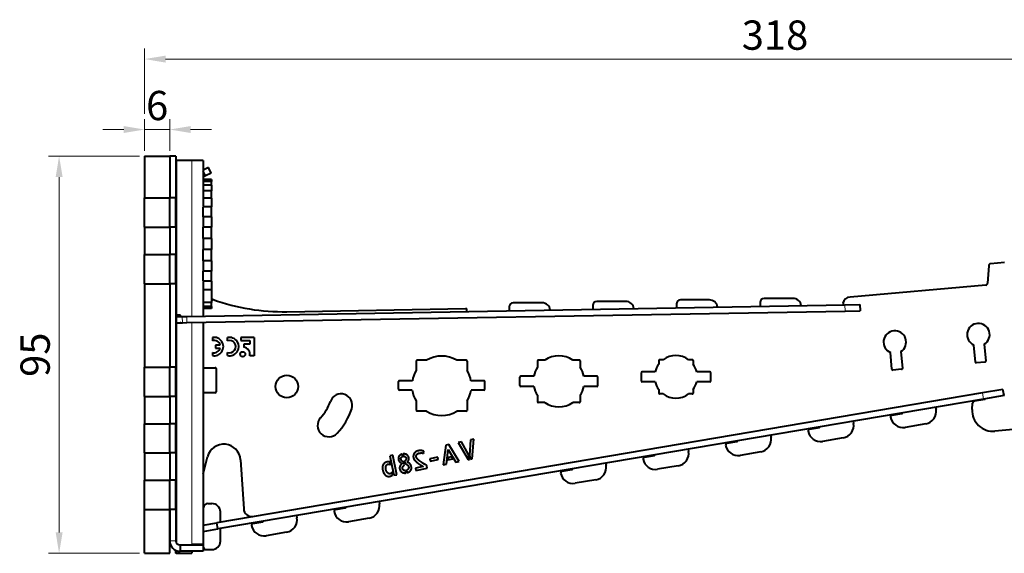
# Model space of a CAD drawing. Units: millimetres. Extents: x 2 to 1189, y 1 to 840.
# Drawn here: x 761 to 878, y 603 to 666 of the extents above; entities that cross this region are included whole.
import ezdxf

# ---------------------------------------------------------------- set-up
doc = ezdxf.new("R2010")
doc.units = ezdxf.units.MM
doc.header["$LTSCALE"] = 12.7
doc.header["$PDMODE"] = 33
doc.header["$PDSIZE"] = 1
for name, color, linetype, lineweight in [('ANNOTATION_TEXT', 7, 'Continuous', 25), ('TANGENT_LINES', 7, 'Continuous', 15), ('Visible', 7, 'Continuous', 40)]:
    doc.layers.add(name, color=color, linetype=linetype, lineweight=lineweight)
doc.styles.add('Onshape-Standard-Dimension', font='txt')
doc.dimstyles.new('Onshape-ISO-25$0', dxfattribs={"dimtxt": 3.5, "dimasz": 2.5, "dimexe": 1.25, "dimexo": 0.625, "dimtad": 1, "dimtxsty": 'Onshape-Standard-Dimension', "dimcen": 2.5, "dimclrd": 7, "dimclre": 7, "dimclrt": 7, "dimadec": 1, "dimazin": 0, "dimtfac": 1, "dimtmove": 0, "dimatfit": 3, "dimfxl": 0, "dimlwd": 13, "dimlwe": 13, "dimarcsym": 0})

# ---------------------------------------------------------------- blocks, each defined once
blk = doc.blocks.new('*D3')
at = {"layer": 'ANNOTATION_TEXT', "color": 7, "lineweight": 13}
for p, q in [((775.07, 650.13), (764.22, 650.13)), ((765.47, 647.63), (765.47, 605.13)), ((775.07, 602.63), (764.22, 602.63))]:
    blk.add_line(p, q, dxfattribs=at)
at = {"layer": 'ANNOTATION_TEXT', "color": 7}
for points in [[(765.89, 647.63), (765.06, 647.63), (765.47, 650.13)], [(765.06, 605.13), (765.89, 605.13), (765.47, 602.63)]]:
    blk.add_solid(points, dxfattribs=at)
at = {"layer": 'Defpoints', "color": 0}
for p in [(775.69, 650.13), (765.47, 602.63), (775.69, 602.63)]:
    blk.add_point(p, dxfattribs=at)
at = {"layer": 'ANNOTATION_TEXT', "color": 7, "insert": (763.06, 626.38), "char_height": 3.5, "attachment_point": 5, "rotation": 90, "style": 'Onshape-Standard-Dimension'}
blk.add_mtext('95', dxfattribs=at)
blk = doc.blocks.new('*D4')
at = {"layer": 'ANNOTATION_TEXT', "color": 7, "lineweight": 13}
for p, q in [((775.69, 650.75), (775.69, 654.56)), ((778.69, 650.75), (778.69, 654.56)), ((773.19, 653.31), (770.69, 653.31)), ((775.69, 653.31), (778.69, 653.31)), ((781.19, 653.31), (783.69, 653.31))]:
    blk.add_line(p, q, dxfattribs=at)
at = {"layer": 'ANNOTATION_TEXT', "color": 7}
for points in [[(773.19, 652.9), (773.19, 653.73), (775.69, 653.31)], [(781.19, 653.73), (781.19, 652.9), (778.69, 653.31)]]:
    blk.add_solid(points, dxfattribs=at)
at = {"layer": 'Defpoints', "color": 0}
for p in [(778.69, 653.31), (775.69, 650.13), (778.69, 650.13)]:
    blk.add_point(p, dxfattribs=at)
at = {"layer": 'ANNOTATION_TEXT', "color": 7, "insert": (777.19, 655.73), "char_height": 3.5, "attachment_point": 5, "style": 'Onshape-Standard-Dimension'}
blk.add_mtext('6', dxfattribs=at)
blk = doc.blocks.new('*D5')
at = {"layer": 'ANNOTATION_TEXT', "color": 7, "lineweight": 13}
for p, q in [((775.69, 655.19), (775.69, 662.99)), ((934.69, 640.12), (934.69, 662.99)), ((778.19, 661.74), (932.19, 661.74)), ((775.69, 650.75), (775.69, 651.44))]:
    blk.add_line(p, q, dxfattribs=at)
at = {"layer": 'ANNOTATION_TEXT', "color": 7}
for points in [[(778.19, 662.15), (778.19, 661.32), (775.69, 661.74)], [(932.19, 661.32), (932.19, 662.15), (934.69, 661.74)]]:
    blk.add_solid(points, dxfattribs=at)
at = {"layer": 'Defpoints', "color": 0}
for p in [(934.69, 661.74), (775.69, 650.13), (934.69, 639.49)]:
    blk.add_point(p, dxfattribs=at)
at = {"layer": 'ANNOTATION_TEXT', "color": 7, "insert": (851.03, 664.15), "char_height": 3.5, "attachment_point": 5, "style": 'Onshape-Standard-Dimension'}
blk.add_mtext('318', dxfattribs=at)

msp = doc.modelspace()

# ---------------------------------------------------------------- linework, layer by layer
at = {"layer": 'TANGENT_LINES'}
for p, q in [((781.3207, 649.6268), (781.3207, 630.9741)), ((782.7228, 647.6576), (782.69, 647.728)), ((859.3869, 632.3367), (859.4, 631.5868)), ((780.1939, 630.9544), (780.207, 630.2045)), ((780.7189, 630.9636), (780.732, 630.2137)), ((781.3207, 630.2239), (781.3207, 603.6768)), ((875.9518, 621.0724), (875.8264, 621.8119)), ((779.44, 604.1268), (778.69, 604.1268))]:
    msp.add_line(p, q, dxfattribs=at)
at = {"layer": 'Visible'}
for p, q in [((775.69, 650.1268), (775.69, 645.1268)), ((775.69, 650.1268), (778.69, 650.1268)), ((778.69, 650.1268), (778.69, 645.1268)), ((778.69, 650.1268), (778.69, 645.1268)), ((779.44, 650.1268), (778.69, 650.1268)), ((779.44, 650.1268), (779.44, 645.1268)), ((779.4524, 649.6268), (779.44, 649.6268)), ((781.3207, 649.6268), (779.4524, 649.6268)), ((779.4524, 649.6268), (779.4524, 631.0915)), ((782.69, 649.6268), (781.3207, 649.6268)), ((782.69, 649.6268), (782.69, 644.1518)), ((783.3122, 648.76), (782.69, 648.4698)), ((783.6291, 648.0802), (783.3122, 648.76)), ((782.9494, 647.7633), (782.69, 648.3196)), ((782.7228, 647.6576), (782.69, 647.6423)), ((783.69, 647.3462), (782.69, 647.3462)), ((782.9494, 647.7633), (782.7228, 647.6576)), ((783.6291, 648.0802), (782.9494, 647.7633)), ((783.69, 647.3462), (783.69, 647.116)), ((783.69, 647.116), (782.69, 647.116)), ((783.69, 646.6453), (782.69, 646.6453)), ((783.69, 646.6453), (783.69, 647.116)), ((783.69, 646.6453), (783.69, 645.9825)), ((775.69, 645.1268), (778.69, 645.1268)), ((775.69, 641.6268), (775.69, 645.1268)), ((779.44, 645.1268), (778.69, 645.1268)), ((778.69, 641.6268), (778.69, 645.1268)), ((779.44, 641.6268), (779.44, 645.1268)), ((783.69, 645.9825), (782.69, 645.9825)), ((783.69, 645.0979), (782.69, 645.0979)), ((783.69, 645.0979), (783.69, 645.9825)), ((783.69, 645.0979), (783.69, 644.0824)), ((783.69, 644.0824), (782.69, 644.0824)), ((782.69, 642.8906), (782.69, 644.0824)), ((783.69, 642.8906), (783.69, 644.0824)), ((783.69, 642.8906), (782.69, 642.8906)), ((782.69, 642.8906), (782.69, 641.6449)), ((783.69, 642.8906), (783.69, 641.6449)), ((775.69, 641.6268), (775.69, 638.3768)), ((775.69, 641.6268), (778.69, 641.6268)), ((778.69, 641.6268), (778.69, 638.3768)), ((779.44, 641.6268), (778.69, 641.6268)), ((778.69, 641.6268), (778.69, 638.3768)), ((779.44, 641.6268), (779.44, 638.3768)), ((783.69, 641.6449), (782.69, 641.6449)), ((782.69, 640.2896), (782.69, 641.6449)), ((783.69, 640.2896), (783.69, 641.6449)), ((783.69, 640.2896), (782.69, 640.2896)), ((782.69, 640.2896), (782.69, 638.964)), ((783.69, 640.2896), (783.69, 638.964)), ((775.69, 638.3768), (778.69, 638.3768)), ((775.69, 634.8768), (775.69, 638.3768)), ((779.44, 638.3768), (778.69, 638.3768)), ((778.69, 634.8768), (778.69, 638.3768)), ((779.44, 634.8768), (779.44, 638.3768)), ((783.69, 638.964), (782.69, 638.964)), ((782.69, 637.6087), (782.69, 638.964)), ((783.69, 637.6087), (783.69, 638.964)), ((783.69, 637.6087), (782.69, 637.6087)), ((782.69, 637.6087), (782.69, 636.363)), ((783.69, 637.6087), (783.69, 636.363)), ((876.5685, 637.0254), (876.4355, 634.9308)), ((878.4666, 637.4047), (876.7962, 637.2586)), ((783.69, 636.363), (782.69, 636.363)), ((782.69, 635.1712), (782.69, 636.363)), ((783.69, 635.1712), (783.69, 636.363)), ((775.69, 634.8768), (775.69, 624.8768)), ((775.69, 634.8768), (778.69, 634.8768)), ((778.69, 634.8768), (778.69, 624.8768)), ((778.69, 634.8768), (778.69, 624.8768)), ((779.44, 634.8768), (778.69, 634.8768)), ((779.44, 634.8768), (779.44, 624.8768)), ((783.69, 635.1712), (782.69, 635.1712)), ((782.69, 635.1018), (782.69, 630.998)), ((783.69, 635.1712), (783.69, 634.1588)), ((876.2077, 634.6976), (860.0065, 633.2801)), ((783.69, 634.1588), (782.69, 634.1588)), ((783.69, 634.1588), (783.69, 632.6333)), ((853.182, 633.111), (849.7408, 633.111)), ((780.7189, 630.9636), (859.3869, 632.3367)), ((783.69, 632.6333), (782.69, 632.6333)), ((782.69, 632.6333), (782.69, 632.6083)), ((783.69, 632.6083), (782.69, 632.6083)), ((783.69, 632.1376), (782.69, 632.1376)), ((783.69, 632.6333), (783.69, 632.6083)), ((783.69, 632.1376), (783.69, 632.6083)), ((783.69, 632.1376), (783.69, 631.9074)), ((819.2453, 632.0874), (819.2453, 631.636)), ((823.1866, 632.5874), (819.7453, 632.5874)), ((829.2438, 632.2619), (829.2438, 631.8106)), ((833.185, 632.7619), (829.7438, 632.7619)), ((839.2423, 632.4364), (839.2423, 631.9851)), ((843.1835, 632.9364), (839.7423, 632.9364)), ((849.2408, 632.611), (849.2408, 632.1596)), ((859.19, 632.5346), (859.19, 632.3333)), ((859.3869, 632.3367), (861.1766, 632.3679)), ((861.1766, 632.3679), (861.1897, 631.6181)), ((779.4524, 631.0915), (779.44, 631.0915)), ((779.44, 630.9412), (779.4573, 630.9415)), ((779.9046, 631.0994), (779.4524, 631.0915)), ((779.4573, 630.9415), (780.1939, 630.9544)), ((779.4573, 630.9415), (779.4703, 630.1916)), ((779.9072, 630.9494), (779.9046, 631.0994)), ((779.9918, 631.0994), (779.9046, 631.0994)), ((779.9943, 630.9509), (779.9918, 631.0994)), ((780.1939, 630.9544), (780.7189, 630.9636)), ((780.732, 630.2137), (859.4, 631.5868)), ((783.69, 631.9074), (782.69, 631.9074)), ((792.7058, 631.5243), (814.0943, 631.8976)), ((814.1961, 631.5479), (814.1961, 631.7976)), ((859.4, 631.5868), (861.1897, 631.6181)), ((779.44, 630.1911), (779.4703, 630.1916)), ((779.4524, 630.1898), (779.44, 630.1898)), ((779.4524, 630.1898), (780.0074, 630.1995)), ((779.4524, 630.1898), (779.4524, 604.0163)), ((779.4703, 630.1916), (780.207, 630.2045)), ((780.0074, 630.1995), (779.9203, 630.1995)), ((780.0074, 630.1995), (780.0074, 630.201)), ((780.207, 630.2045), (780.732, 630.2137)), ((782.69, 630.2478), (782.69, 603.6768)), ((783.7892, 628.4373), (783.7892, 628.0582)), ((785.6102, 628.0522), (785.6102, 628.4334)), ((787.1846, 628.4587), (787.1846, 628.0755)), ((788.7762, 628.4587), (787.1846, 628.4587)), ((788.7762, 628.4587), (788.7762, 626.2509)), ((784.156, 627.5272), (784.156, 627.1715)), ((784.721, 627.5272), (784.156, 627.5272)), ((787.1846, 628.0755), (788.2683, 628.0755)), ((787.5536, 627.6612), (787.5536, 627.278)), ((788.2683, 627.6612), (787.5536, 627.6612)), ((788.2683, 628.0755), (788.2683, 627.6612)), ((874.9741, 625.5043), (874.7963, 627.5368)), ((876.0435, 627.6233), (876.2193, 625.614)), ((783.7892, 626.6514), (783.7892, 626.2723)), ((784.156, 627.1715), (784.7182, 627.1715)), ((785.6102, 626.2763), (785.6102, 626.6575)), ((788.7762, 626.2509), (788.249, 626.2509)), ((865.0121, 624.6328), (864.8361, 626.645)), ((866.0811, 626.757), (866.2574, 624.7417)), ((775.69, 624.8768), (778.69, 624.8768)), ((775.69, 621.3768), (775.69, 624.8768)), ((779.44, 624.8768), (778.69, 624.8768)), ((778.69, 621.3768), (778.69, 624.8768)), ((779.44, 621.3768), (779.44, 624.8768)), ((808.14, 625.6198), (808.14, 624.4864)), ((809.3734, 625.7198), (808.24, 625.7198)), ((814.14, 625.7198), (813.0066, 625.7198)), ((814.24, 625.6198), (814.24, 624.4864)), ((822.64, 625.6481), (822.64, 624.8714)), ((823.5167, 625.7481), (822.74, 625.7481)), ((827.64, 625.7481), (826.8633, 625.7481)), ((827.74, 625.6481), (827.74, 624.8714)), ((837.14, 625.6834), (837.14, 625.25)), ((837.6734, 625.7834), (837.24, 625.7834)), ((841.14, 625.7834), (840.7066, 625.7834)), ((841.24, 625.6834), (841.24, 625.25)), ((876.1285, 625.5056), (875.0825, 625.4134)), ((782.69, 624.8283), (784.14, 624.8283)), ((784.24, 624.7283), (784.24, 621.9283)), ((820.54, 622.6981), (820.54, 623.6981)), ((822.1996, 623.7981), (820.64, 623.7981)), ((829.74, 623.7981), (828.1804, 623.7981)), ((829.84, 622.6981), (829.84, 623.6981)), ((835.04, 624.2334), (835.04, 623.2334)), ((836.7116, 624.3334), (835.14, 624.3334)), ((843.24, 624.3334), (841.6684, 624.3334)), ((843.34, 624.2334), (843.34, 623.2334)), ((866.1665, 624.6334), (865.1205, 624.5418)), ((806.04, 622.2503), (806.04, 623.1698)), ((807.6911, 623.2698), (806.14, 623.2698)), ((816.24, 623.2698), (814.6889, 623.2698)), ((816.34, 622.2503), (816.34, 623.1698)), ((822.1996, 622.5981), (820.64, 622.5981)), ((829.74, 622.5981), (828.1804, 622.5981)), ((836.7116, 623.1334), (835.14, 623.1334)), ((843.24, 623.1334), (841.6684, 623.1334)), ((775.69, 621.3768), (775.69, 618.1268)), ((775.69, 621.3768), (778.69, 621.3768)), ((778.69, 621.3768), (778.69, 618.1268)), ((779.44, 621.3768), (778.69, 621.3768)), ((778.69, 621.3768), (778.69, 618.1268)), ((779.44, 621.3768), (779.44, 618.1268)), ((784.14, 621.8283), (782.69, 621.8283)), ((875.8264, 621.8119), (784.3197, 606.287)), ((807.6782, 622.1503), (806.14, 622.1503)), ((816.24, 622.1503), (814.7018, 622.1503)), ((822.64, 621.5248), (822.64, 620.7481)), ((827.74, 621.5248), (827.74, 620.7481)), ((837.14, 622.2168), (837.14, 621.7834)), ((837.6734, 621.6834), (837.24, 621.6834)), ((841.14, 621.6834), (840.7066, 621.6834)), ((841.24, 622.2168), (841.24, 621.7834)), ((878.2789, 622.2279), (875.8264, 621.8119)), ((878.4043, 621.4885), (875.9518, 621.0724)), ((878.4043, 621.4885), (878.2789, 622.2279)), ((875.9518, 621.0724), (784.4452, 605.5476)), ((808.14, 620.8532), (808.14, 619.7198)), ((814.24, 620.8532), (814.24, 619.7198)), ((823.5167, 620.6481), (822.74, 620.6481)), ((827.64, 620.6481), (826.8633, 620.6481)), ((874.5972, 619.8345), (874.6321, 620.5816)), ((876.1551, 621.0395), (874.84, 620.8164)), ((876.1551, 621.0395), (876.144, 621.105)), ((809.3734, 619.6198), (808.24, 619.6198)), ((814.14, 619.6198), (813.0066, 619.6198)), ((865.0143, 619.1494), (866.1974, 619.3501)), ((870.2285, 620.1014), (870.2731, 619.8387)), ((775.69, 618.1268), (778.69, 618.1268)), ((775.69, 614.6268), (775.69, 618.1268)), ((779.44, 618.1268), (778.69, 618.1268)), ((778.69, 614.6268), (778.69, 618.1268)), ((779.44, 614.6268), (779.44, 618.1268)), ((860.3694, 618.4287), (860.414, 618.1661)), ((869.0451, 618.109), (866.5803, 617.6908)), ((850.5103, 616.7561), (850.5548, 616.4934)), ((855.1552, 617.4767), (856.3383, 617.6775)), ((879.9504, 617.4582), (877.3123, 617.2274)), ((811.6809, 615.5729), (811.3837, 613.2134)), ((812.0362, 615.6484), (811.6809, 615.5729)), ((813.2731, 613.615), (812.0362, 615.6484)), ((813.573, 615.9781), (813.1671, 615.8918)), ((813.1671, 615.8918), (814.3536, 613.8322)), ((814.3851, 614.4474), (813.573, 615.9781)), ((814.6238, 616.2014), (814.5277, 614.3779)), ((815.0326, 616.2883), (814.6238, 616.2014)), ((814.8193, 613.9312), (815.0326, 616.2883)), ((845.2961, 615.8041), (846.4792, 616.0048)), ((859.186, 616.4363), (856.7212, 616.0181)), ((775.69, 614.6268), (778.69, 614.6268)), ((775.69, 614.6268), (775.69, 611.3768)), ((778.69, 614.6268), (778.69, 611.3768)), ((779.44, 614.6268), (778.69, 614.6268)), ((778.69, 614.6268), (778.69, 611.3768)), ((779.44, 614.6268), (779.44, 611.3768)), ((805.3409, 614.3531), (804.9798, 614.2763)), ((804.9798, 614.2763), (805.4302, 612.1572)), ((805.8338, 612.0338), (805.3409, 614.3531)), ((806.5236, 614.1926), (806.462, 614.4825)), ((806.585, 614.5052), (806.6465, 614.2158)), ((809.0141, 614.5847), (809.0717, 614.8281)), ((811.7538, 613.2921), (811.9739, 615.0611)), ((811.9739, 615.0611), (812.9001, 613.5358)), ((814.5088, 613.8652), (814.3851, 614.4474)), ((814.5277, 614.3779), (814.6311, 613.8912)), ((835.4369, 614.1314), (836.62, 614.3321)), ((840.6512, 615.0834), (840.6957, 614.8207)), ((849.3269, 614.7636), (846.8621, 614.3455)), ((782.709, 612.2509), (783.2186, 614.1848)), ((787.1484, 613.8058), (787.5319, 607.9466)), ((805.0745, 613.2297), (805.0065, 613.5492)), ((806.7361, 613.193), (806.6574, 613.5631)), ((806.7652, 613.6574), (806.8419, 613.2964)), ((806.8419, 613.2964), (806.884, 613.3332)), ((809.4761, 612.808), (809.405, 613.1423)), ((810.7209, 614.1428), (809.7719, 613.9411)), ((809.7719, 613.9411), (809.8359, 613.6397)), ((809.8359, 613.6397), (810.7849, 613.8414)), ((810.7849, 613.8414), (810.7209, 614.1428)), ((811.3837, 613.2134), (811.7538, 613.2921)), ((811.9783, 614.0701), (811.9433, 613.8096)), ((811.9433, 613.8096), (812.5136, 613.9308)), ((812.3786, 614.1552), (811.9783, 614.0701)), ((812.5136, 613.9308), (812.3786, 614.1552)), ((812.9001, 613.5358), (813.2731, 613.615)), ((814.3536, 613.8322), (814.5088, 613.8652)), ((814.6311, 613.8912), (814.8193, 613.9312)), ((830.792, 613.4107), (830.8366, 613.148)), ((839.4678, 613.091), (837.003, 612.6728)), ((805.3347, 612.0056), (805.2687, 612.316)), ((805.4909, 611.9609), (805.8338, 612.0338)), ((806.9385, 612.2406), (806.8782, 612.5243)), ((806.9999, 612.5532), (807.0602, 612.2695)), ((808.9819, 613.0054), (808.0477, 612.8069)), ((808.0477, 612.8069), (808.1092, 612.5174)), ((808.1092, 612.5174), (809.4761, 612.808)), ((825.5778, 612.4587), (826.7609, 612.6594)), ((775.69, 611.3768), (778.69, 611.3768)), ((775.69, 607.8768), (775.69, 611.3768)), ((779.44, 611.3768), (778.69, 611.3768)), ((778.69, 607.8768), (778.69, 611.3768)), ((779.44, 607.8768), (779.44, 611.3768)), ((829.6086, 611.4183), (827.1439, 611.0001)), ((783.24, 608.5783), (783.74, 608.5783)), ((803.7091, 608.8159), (803.7537, 608.5532)), ((775.69, 602.6268), (775.69, 607.8768)), ((775.69, 607.8768), (778.69, 607.8768)), ((778.69, 602.6268), (778.69, 607.8768)), ((778.69, 607.8768), (778.69, 604.1268)), ((779.44, 607.8768), (778.69, 607.8768)), ((779.44, 607.8768), (779.44, 604.1268)), ((782.74, 607.4122), (782.74, 608.0783)), ((784.74, 606.3583), (784.74, 607.5783)), ((798.4949, 607.8639), (799.678, 608.0646)), ((782.69, 606.0105), (784.3197, 606.287)), ((784.4452, 605.5476), (784.3197, 606.287)), ((788.6358, 606.1912), (789.8189, 606.3919)), ((793.85, 607.1432), (793.8946, 606.8805)), ((802.5257, 606.8234), (800.0609, 606.4053)), ((782.69, 605.2498), (784.4452, 605.5476)), ((784.74, 604.0783), (784.74, 605.5976)), ((792.6666, 605.1508), (790.2018, 604.7326)), ((781.3207, 603.6768), (781.3207, 603.6268)), ((782.69, 603.6768), (781.3207, 603.6768)), ((782.74, 603.3283), (782.74, 603.7283)), ((775.69, 602.6268), (778.69, 602.6268)), ((778.8434, 603.5268), (778.69, 603.5268)), ((779.3652, 603.0168), (779.3652, 602.6268)), ((779.4524, 602.6268), (779.3652, 602.6268)), ((779.4524, 602.9758), (779.4524, 602.6268)), ((779.4524, 602.6268), (781.3207, 602.6268)), ((779.94, 603.6268), (779.94, 602.8768)), ((779.94, 603.6268), (782.69, 603.6268)), ((782.69, 602.8768), (779.94, 602.8768)), ((781.3207, 602.8768), (781.3207, 602.6268)), ((782.69, 603.6268), (782.69, 602.8768)), ((782.99, 603.0783), (783.74, 603.0783))]:
    msp.add_line(p, q, dxfattribs=at)
for centre, radius in [((787.4226, 626.4403), 0.3012), ((792.69, 622.5783), 1.35)]:
    msp.add_circle(centre, radius, dxfattribs=at)
for centre, radius, start, end in [((876.818, 637.0096), 0.25, 95, 176.365308), ((876.186, 634.9466), 0.25, 275, 356.365308), ((849.7408, 632.611), 0.5, 90, 180), ((853.182, 632.111), 1, 7.743416, 90), ((860.0937, 632.284), 1, 95, 164.332621), ((783.59, 632.8783), 0.15, 311.821795, 0), ((783.84, 632.8783), 0.1, 70.376584, 180), ((792.2695, 656.5205), 25, 250.376584, 271), ((819.7453, 632.0874), 0.5, 90, 180), ((823.1866, 631.5874), 1, 7.743416, 90), ((829.7438, 632.2619), 0.5, 90, 180), ((833.185, 631.7619), 1, 7.743416, 90), ((839.7423, 632.4364), 0.5, 90, 180), ((843.1835, 631.9364), 1, 7.743416, 90), ((859.19, 632.6346), 0.1, 233.724596, 270), ((814.0961, 631.7976), 0.1, 0, 91), ((875.3371, 628.7738), 1.35, 301.550201, 246.38182), ((784.0011, 627.3548), 1.103, 258.921618, 101.078382), ((785.8402, 627.3548), 1.1028, 257.959261, 102.040739), ((865.3514, 627.8928), 1.35, 302.718072, 247.559267), ((784.0145, 627.3706), 0.7236, 12.49655, 108.146151), ((785.8476, 627.3548), 0.7367, 251.199497, 108.800503), ((787.4226, 626.4403), 0.8479, 347.093964, 81.109441), ((784.0068, 627.3524), 0.734, 252.750709, 345.726765), ((811.19, 622.6698), 3.55, 59.22183, 120.77817), ((825.19, 623.1981), 3.05, 56.726957, 123.273043), ((839.19, 623.7334), 2.55, 53.506233, 126.493767), ((808.24, 625.6198), 0.1, 90, 180), ((814.14, 625.6198), 0.1, 0, 90), ((825.19, 623.1981), 3.05, 146.726957, 168.654705), ((822.74, 625.6481), 0.1, 90, 180), ((827.64, 625.6481), 0.1, 0, 90), ((825.19, 623.1981), 3.05, 11.345295, 33.273043), ((839.19, 623.7334), 2.55, 143.506233, 166.391039), ((837.24, 625.6834), 0.1, 90, 180), ((841.14, 625.6834), 0.1, 0, 90), ((839.19, 623.7334), 2.55, 13.608961, 36.493767), ((875.0737, 625.513), 0.1, 185, 275.037754), ((876.1197, 625.6052), 0.1, 275.037754, 5.000835), ((784.14, 624.7283), 0.1, 0, 90), ((811.19, 622.6698), 3.55, 149.22183, 170.269499), ((811.19, 622.6698), 3.55, 9.730501, 30.77817), ((820.64, 623.6981), 0.1, 90, 180), ((829.74, 623.6981), 0.1, 0, 90), ((835.14, 624.2334), 0.1, 90, 180), ((843.24, 624.2334), 0.1, 0, 90), ((865.1118, 624.6415), 0.1, 185, 275), ((866.1578, 624.733), 0.1, 275, 5.000835), ((806.14, 623.1698), 0.1, 90, 180), ((816.24, 623.1698), 0.1, 0, 90), ((820.64, 622.6981), 0.1, 180, 270), ((825.19, 623.1981), 3.05, 191.345295, 213.273043), ((825.19, 623.1981), 3.05, 326.726957, 348.654705), ((829.74, 622.6981), 0.1, 270, 0), ((835.14, 623.2334), 0.1, 180, 270), ((839.19, 623.7334), 2.55, 193.608961, 216.493767), ((839.19, 623.7334), 2.55, 323.506233, 346.391039), ((843.24, 623.2334), 0.1, 270, 0), ((784.14, 621.9283), 0.1, 270, 0), ((799.1684, 620.3528), 1.35, 341.041301, 161.041301), ((806.14, 622.2503), 0.1, 180, 270), ((811.19, 622.6698), 3.55, 188.414604, 210.77817), ((811.19, 622.6698), 3.55, 329.22183, 351.585396), ((816.24, 622.2503), 0.1, 270, 0), ((837.24, 621.7834), 0.1, 180, 270), ((839.19, 623.7334), 2.55, 233.506233, 306.493767), ((841.14, 621.7834), 0.1, 270, 0), ((792.69, 622.5783), 5.5, 317.107638, 341.041301), ((822.74, 620.7481), 0.1, 180, 270), ((825.19, 623.1981), 3.05, 236.726957, 303.273043), ((827.64, 620.7481), 0.1, 270, 0), ((874.8818, 620.5699), 0.25, 99.628993, 177.326103), ((792.69, 622.5783), 8.2, 317.107638, 341.041301), ((808.24, 619.7198), 0.1, 180, 270), ((811.19, 622.6698), 3.55, 239.22183, 300.77817), ((814.14, 619.7198), 0.1, 270, 0), ((865.0477, 618.9522), 0.2, 99.628993, 189.628993), ((866.1807, 619.4487), 0.1, 279.628993, 350.007273), ((868.7942, 619.5878), 1.5, 279.628993, 9.628993), ((877.0945, 619.7179), 2.5, 177.326103, 275), ((797.7085, 617.916), 1.35, 137.107638, 317.107638), ((858.9351, 617.9152), 1.5, 279.628993, 9.628993), ((866.3294, 619.1697), 1.5, 189.628993, 279.628993), ((855.1886, 617.2796), 0.2, 99.628993, 189.628993), ((856.4703, 617.497), 1.5, 189.628993, 279.628993), ((856.3215, 617.776), 0.1, 279.628993, 350.007273), ((785.1526, 613.6752), 2, 3.74568, 165.236958), ((845.3295, 615.6069), 0.2, 99.628993, 189.628993), ((846.6112, 615.8243), 1.5, 189.628993, 279.628993), ((846.4624, 616.1034), 0.1, 279.628993, 350.007273), ((849.076, 616.2425), 1.5, 279.628993, 9.628993), ((836.6033, 614.4307), 0.1, 279.628993, 350.007273), ((839.2169, 614.5698), 1.5, 279.628993, 9.628993), ((829.3577, 612.8971), 1.5, 279.628993, 9.628993), ((835.4704, 613.9342), 0.2, 99.628993, 189.628993), ((836.7521, 614.1516), 1.5, 189.628993, 279.628993), ((782.2255, 612.3783), 0.5, 338.280039, 345.236958), ((825.6113, 612.2615), 0.2, 99.628993, 189.628993), ((826.893, 612.479), 1.5, 189.628993, 279.628993), ((826.7442, 612.758), 0.1, 279.628993, 350.007273), ((783.24, 608.0783), 0.5, 90, 180), ((783.74, 607.5783), 1, 0, 90), ((802.2748, 608.3023), 1.5, 279.628993, 9.628993), ((782.64, 607.4122), 0.1, 300.014821, 0), ((788.5298, 608.012), 1, 183.74568, 274.777013), ((798.5283, 607.6667), 0.2, 99.628993, 189.628993), ((799.81, 607.8841), 1.5, 189.628993, 279.628993), ((799.6613, 608.1632), 0.1, 279.628993, 350.007273), ((788.6692, 605.994), 0.2, 99.628993, 189.628993), ((789.8021, 606.4905), 0.1, 279.628993, 350.007273), ((792.4157, 606.6296), 1.5, 279.628993, 9.628993), ((789.9509, 606.2115), 1.5, 189.628993, 279.628993), ((779.94, 604.1268), 1.25, 180, 270), ((779.94, 604.1268), 0.5, 180, 270), ((782.64, 603.7283), 0.1, 0, 59.985179), ((783.74, 604.0783), 1, 270, 0), ((782.99, 603.3283), 0.25, 180, 270)]:
    msp.add_arc(centre, radius, start, end, dxfattribs=at)
for points in [[(806.2196, 614.3746), (806.1254, 614.3047), (806.0765, 614.2117)], [(806.462, 614.4825), (806.3138, 614.4446), (806.2196, 614.3746)], [(806.8183, 614.5004), (806.7069, 614.5186), (806.585, 614.5052)], [(807.0198, 614.4264), (806.9298, 614.4821), (806.8183, 614.5004)], [(807.176, 614.2786), (807.1097, 614.3706), (807.0198, 614.4264)], [(807.2695, 614.0582), (807.2422, 614.1866), (807.176, 614.2786)], [(807.8076, 614.3098), (807.7895, 614.1812), (807.8129, 614.0708)], [(807.8946, 614.5544), (807.8257, 614.4384), (807.8076, 614.3098)], [(808.0889, 614.7627), (807.9635, 614.6704), (807.8946, 614.5544)], [(808.4082, 614.8962), (808.2143, 614.855), (808.0889, 614.7627)], [(808.1633, 614.1418), (808.141, 614.2464), (808.1634, 614.3245)], [(808.1634, 614.3245), (808.1857, 614.4026), (808.2328, 614.4593)], [(808.2328, 614.4593), (808.2799, 614.516), (808.3434, 614.5482)], [(808.3434, 614.5482), (808.407, 614.5805), (808.4667, 614.5932)], [(808.5664, 614.9156), (808.4799, 614.9115), (808.4082, 614.8962)], [(808.4667, 614.5932), (808.5827, 614.6178), (808.6605, 614.6266)], [(808.7429, 614.914), (808.6528, 614.9198), (808.5664, 614.9156)], [(808.6605, 614.6266), (808.7382, 614.6354), (808.7979, 614.6341)], [(808.9205, 614.8863), (808.833, 614.9081), (808.7429, 614.914)], [(808.7979, 614.6341), (808.8576, 614.6328), (808.9073, 614.6184)], [(808.9073, 614.6184), (808.9571, 614.604), (809.0141, 614.5847)], [(809.0717, 614.8281), (809.008, 614.8645), (808.9205, 614.8863)], [(804.173, 613.1626), (804.1212, 613.0455), (804.113, 612.894)], [(804.2992, 613.3612), (804.2247, 613.2797), (804.173, 613.1626)], [(804.4696, 613.491), (804.3738, 613.4426), (804.2992, 613.3612)], [(804.6642, 613.5603), (804.5654, 613.5393), (804.4696, 613.491)], [(804.5471, 613.0614), (804.5792, 613.1524), (804.6407, 613.2153)], [(804.6407, 613.2153), (804.7022, 613.2783), (804.7915, 613.2973)], [(804.8416, 613.5763), (804.7536, 613.5793), (804.6642, 613.5603)], [(804.7915, 613.2973), (804.8694, 613.3139), (804.9403, 613.2962)], [(805.0065, 613.5492), (804.9295, 613.5733), (804.8416, 613.5763)], [(804.9403, 613.2962), (805.0111, 613.2786), (805.0745, 613.2297)], [(806.0188, 614.0137), (806.0099, 613.9087), (806.0327, 613.8013)], [(806.0765, 614.2117), (806.0276, 614.1187), (806.0188, 614.0137)], [(806.0327, 613.8013), (806.0479, 613.7296), (806.0904, 613.6685)], [(806.0904, 613.6685), (806.1328, 613.6074), (806.191, 613.5544)], [(806.191, 613.5544), (806.2492, 613.5013), (806.3196, 613.4569)], [(806.326, 613.2351), (806.2651, 613.1613), (806.2249, 613.0793)], [(806.3196, 613.4569), (806.3899, 613.4124), (806.4564, 613.3767)], [(806.4564, 613.3767), (806.387, 613.309), (806.326, 613.2351)], [(806.3382, 613.8602), (806.3052, 614.0154), (806.3641, 614.0903)], [(806.4496, 613.659), (806.3649, 613.7346), (806.3382, 613.8602)], [(806.3641, 614.0903), (806.4231, 614.1653), (806.5236, 614.1926)], [(806.626, 613.5345), (806.5343, 613.5834), (806.4496, 613.659)], [(806.5531, 612.9746), (806.6248, 613.085), (806.7361, 613.193)], [(806.6574, 613.5631), (806.6474, 613.5515), (806.626, 613.5345)], [(806.6465, 614.2158), (806.7668, 614.2229), (806.8517, 614.1675)], [(806.9212, 613.8251), (806.8621, 613.7439), (806.7652, 613.6574)], [(806.8517, 614.1675), (806.9366, 614.1122), (806.9633, 613.9866)], [(806.884, 613.3332), (806.9296, 613.309), (806.9848, 613.2771)], [(806.9633, 613.9866), (806.9803, 613.9063), (806.9212, 613.8251)], [(806.9848, 613.2771), (807.04, 613.2451), (807.0901, 613.1996)], [(807.0668, 613.5159), (807.1751, 613.6357), (807.2388, 613.7693)], [(807.3848, 613.3479), (807.2498, 613.4769), (807.0668, 613.5159)], [(807.0901, 613.1996), (807.1402, 613.1541), (807.1832, 613.0914)], [(807.1832, 613.0914), (807.2263, 613.0286), (807.2434, 612.9479)], [(807.2388, 613.7693), (807.3025, 613.9029), (807.2695, 614.0582)], [(807.5667, 612.9981), (807.5198, 613.2188), (807.3848, 613.3479)], [(807.8129, 614.0708), (807.8377, 613.9543), (807.9149, 613.8412)], [(807.9149, 613.8412), (807.9921, 613.728), (808.1014, 613.625)], [(808.1014, 613.625), (808.2107, 613.5219), (808.3348, 613.4297)], [(808.2669, 613.9394), (808.1848, 614.0405), (808.1633, 614.1418)], [(808.4654, 613.7398), (808.3491, 613.8383), (808.2669, 613.9394)], [(808.3348, 613.4297), (808.459, 613.3376), (808.5804, 613.2573)], [(808.7164, 613.5498), (808.5817, 613.6412), (808.4654, 613.7398)], [(808.5804, 613.2573), (808.7018, 613.177), (808.8074, 613.1136)], [(808.9833, 613.3804), (808.8511, 613.4584), (808.7164, 613.5498)], [(808.8074, 613.1136), (808.9129, 613.0502), (808.9819, 613.0054)], [(809.2284, 613.2405), (809.1154, 613.3024), (808.9833, 613.3804)], [(809.405, 613.1423), (809.3414, 613.1787), (809.2284, 613.2405)], [(804.113, 612.894), (804.1063, 612.7493), (804.1412, 612.585)], [(804.1412, 612.585), (804.1774, 612.415), (804.252, 612.2624)], [(804.252, 612.2624), (804.3266, 612.1098), (804.4351, 612.0033)], [(804.4351, 612.0033), (804.5436, 611.8968), (804.6828, 611.85)], [(804.5275, 612.6327), (804.5027, 612.7492), (804.5089, 612.8599)], [(804.5089, 612.8599), (804.5151, 612.9705), (804.5471, 613.0614)], [(804.6063, 612.4156), (804.5528, 612.5133), (804.5275, 612.6327)], [(804.7283, 612.2528), (804.6598, 612.3179), (804.6063, 612.4156)], [(804.8793, 612.1586), (804.7967, 612.1877), (804.7283, 612.2528)], [(805.0517, 612.1486), (804.9619, 612.1295), (804.8793, 612.1586)], [(805.1804, 612.2101), (805.1262, 612.1644), (805.0517, 612.1486)], [(805.2687, 612.316), (805.2345, 612.2558), (805.1804, 612.2101)], [(805.1843, 611.9052), (805.2747, 611.9494), (805.3347, 612.0056)], [(805.4302, 612.1572), (805.442, 612.1157), (805.4594, 612.0633)], [(805.4594, 612.0633), (805.4768, 612.0108), (805.4909, 611.9609)], [(806.1697, 612.9069), (806.1547, 612.8163), (806.1756, 612.7179)], [(806.2249, 613.0793), (806.1846, 612.9974), (806.1697, 612.9069)], [(806.1756, 612.7179), (806.2048, 612.5809), (806.2789, 612.4811)], [(806.2789, 612.4811), (806.353, 612.3813), (806.4562, 612.3221)], [(806.4562, 612.3221), (806.5594, 612.2629), (806.6841, 612.241)], [(806.5068, 612.7449), (806.4815, 612.8643), (806.5531, 612.9746)], [(806.5517, 612.6511), (806.5177, 612.6938), (806.5068, 612.7449)], [(806.6361, 612.5772), (806.5858, 612.6084), (806.5517, 612.6511)], [(806.7473, 612.5307), (806.6864, 612.546), (806.6361, 612.5772)], [(806.6841, 612.241), (806.8088, 612.2191), (806.9385, 612.2406)], [(806.8782, 612.5243), (806.8082, 612.5154), (806.7473, 612.5307)], [(807.2009, 612.7145), (807.1319, 612.6062), (806.9999, 612.5532)], [(807.0602, 612.2695), (807.3606, 612.3518), (807.4919, 612.5422)], [(807.2434, 612.9479), (807.27, 612.8228), (807.2009, 612.7145)], [(807.4919, 612.5422), (807.6232, 612.7326), (807.5667, 612.9981)], [(804.6828, 611.85), (804.8221, 611.8032), (804.9892, 611.8388)], [(804.9892, 611.8388), (805.0938, 611.861), (805.1843, 611.9052)]]:
    msp.add_open_spline(points, degree=2, dxfattribs=at)

# ---------------------------------------------------------------- dimensions: what is measured, and where the dimension line sits
at = {"layer": 'ANNOTATION_TEXT'}
for base, p2, picture, middle in [((934.6911, 661.7373), (934.6911, 639.4949, -0.375), '*D5', (851.0305, 661.7373)), ((778.69, 653.3147), (778.69, 650.1268, 11), '*D4', (777.19, 653.3147))]:
    dim = msp.add_linear_dim(base=base, p1=(775.69, 650.1268, 11), p2=p2, dimstyle='Onshape-ISO-25$0', override={"dimlfac": 2, "dimpost": ''}, dxfattribs=at)
    dim.commit()
    dim.dimension.update_dxf_attribs({"geometry": picture, "text_midpoint": middle, "dimtype": 160})
dim = msp.add_linear_dim(base=(765.474, 602.6268), p1=(775.69, 650.1268, 11), p2=(775.69, 602.6268, 11), angle=90, dimstyle='Onshape-ISO-25$0', override={"dimlfac": 2, "dimpost": ''}, dxfattribs=at)
dim.commit()
dim.dimension.update_dxf_attribs({"geometry": '*D3', "text_midpoint": (765.474, 626.3768), "dimtype": 160})

doc.saveas('drawing.dxf')
